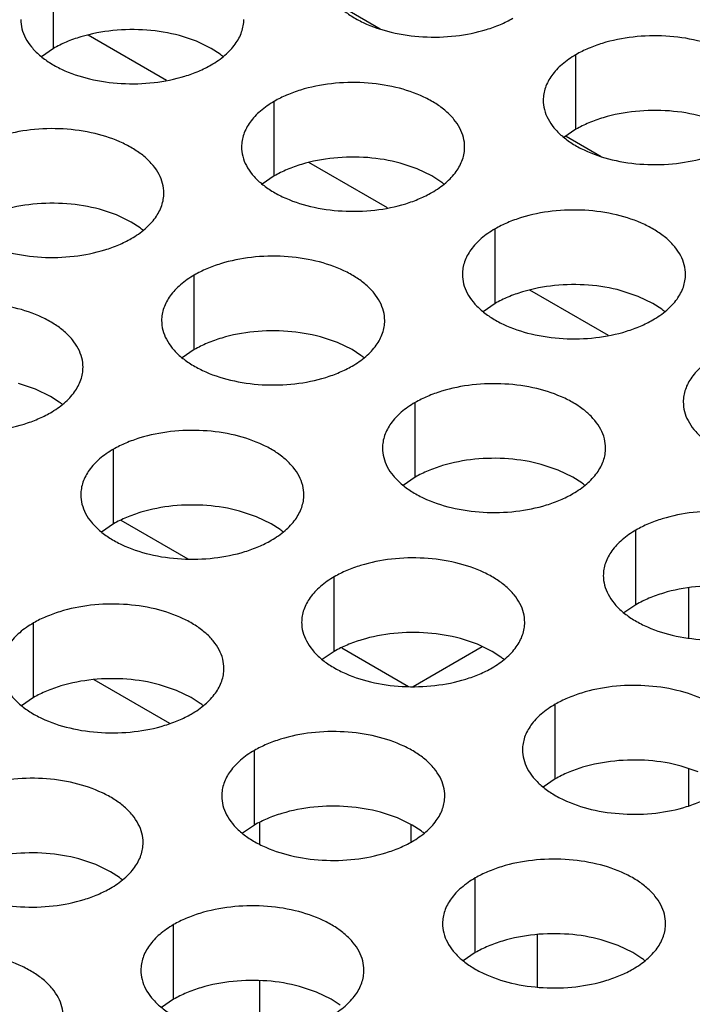
# Model space of a CAD drawing. Units: inches. Extents: x 0 to 34, y -355 to 22.
# Drawn here: x 22 to 23, y 20 to 20 of the extents above; entities that cross this region are included whole.
import ezdxf

# ---------------------------------------------------------------- set-up
doc = ezdxf.new("R2010")
doc.units = ezdxf.units.IN
doc.header["$LTSCALE"] = 1.87
doc.header["$MEASUREMENT"] = 0
doc.layers.get('0').update_dxf_attribs({"linetype": 'CONTINUOUS'})

msp = doc.modelspace()

# ---------------------------------------------------------------- linework, layer by layer
at = {"color": 7, "linetype": 'Continuous'}
for p, q in [((22.372427003, 19.9235965433), (22.372427003, 19.9431926013)), ((22.4490681863, 19.9340619258), (22.4582782539, 19.928744611)), ((22.4021756687, 19.915207636), (22.3815331334, 19.9271253398)), ((22.4099951971, 19.9254722792), (22.4055307701, 19.926963399)), ((22.4138584016, 19.9235962738), (22.4099951971, 19.9254722792)), ((22.372427003, 19.9235965433), (22.3692673833, 19.9214360897)), ((22.4161965756, 19.9220738583), (22.4138584016, 19.9235962738)), ((22.5096681122, 19.9023659269), (22.5096681122, 19.921961985)), ((22.4304320976, 19.8901080439), (22.4304320976, 19.9097041019)), ((22.5096681122, 19.9023659269), (22.5065084925, 19.9002054733)), ((22.5070732809, 19.9005734264), (22.5162833485, 19.8952561116)), ((22.4601807633, 19.8817191366), (22.439538228, 19.8936368404)), ((22.4680002918, 19.8919837798), (22.4635358648, 19.8934748996)), ((22.4718634962, 19.8901077744), (22.4680002918, 19.8919837798)), ((22.4304320976, 19.8901080439), (22.4272724779, 19.8879475903)), ((22.4742016702, 19.8885853589), (22.4718634962, 19.8901077744)), ((22.3889992427, 19.87986155339999), (22.3845348157, 19.8813526732)), ((22.3928624472, 19.877985548), (22.3889992427, 19.87986155339999)), ((22.3952006212, 19.8764631325), (22.3928624472, 19.877985548)), ((22.4884371923, 19.8566195445), (22.4884371923, 19.8762156026)), ((22.4094361433, 19.8444973181), (22.4094361433, 19.8640933761)), ((22.518185858, 19.8482306373), (22.4975433226, 19.860148341)), ((22.5260053864, 19.8584952804), (22.5215409594, 19.8599864002)), ((22.5298685909, 19.856619275), (22.5260053864, 19.8584952804)), ((22.4884371923, 19.8566195445), (22.4852775726, 19.8544590909)), ((22.5322067648, 19.8550968595), (22.5298685909, 19.856619275)), ((22.4470043374, 19.846373054), (22.4425399104, 19.8478641738)), ((22.4508675419, 19.8444970486), (22.4470043374, 19.846373054)), ((22.4094361433, 19.8444973181), (22.4062765236, 19.8423368645)), ((22.4532057158, 19.8429746331), (22.4508675419, 19.8444970486)), ((22.3677683228, 19.834115171), (22.3633038958, 19.8356062908)), ((22.3716315273, 19.8322391656), (22.3677683228, 19.834115171)), ((22.3739697013, 19.8307167501), (22.3716315273, 19.8322391656)), ((22.4674412379, 19.8110088187), (22.4674412379, 19.8306048767)), ((22.3882052234, 19.7987509357), (22.3882052234, 19.8183469937)), ((22.505009432, 19.8128845546), (22.500545005, 19.8143756744)), ((22.5088726365, 19.8110085492), (22.505009432, 19.8128845546)), ((22.4674412379, 19.8110088187), (22.4642816182, 19.8088483651)), ((22.5112108105, 19.8094861337), (22.5088726365, 19.8110085492)), ((22.4257734175, 19.8006266716), (22.4213089905, 19.8021177914)), ((22.3882052234, 19.7987509357), (22.3850456036, 19.7965904821)), ((22.390139554, 19.7996843065), (22.4077179679, 19.7895356341)), ((22.429636622, 19.7987506662), (22.4257734175, 19.8006266716)), ((22.4319747959, 19.7972282507), (22.429636622, 19.7987506662)), ((22.5254463325, 19.7775203193), (22.5254463325, 19.7971163774)), ((22.446210318, 19.7652624363), (22.446210318, 19.7848584943)), ((22.5392511546, 19.7819579477), (22.5392511546, 19.7687477539)), ((22.5254463325, 19.7775203193), (22.52228671280001, 19.7753598657)), ((22.367209269, 19.7531402099), (22.367209269, 19.7727362679)), ((22.4837785121, 19.7671381722), (22.4793140851, 19.768629292)), ((22.4876417166, 19.7652621668), (22.4837785121, 19.7671381722)), ((22.446210318, 19.7652624363), (22.4430506983, 19.7631019827)), ((22.4481446486, 19.7661958071), (22.4657230626, 19.7560471347)), ((22.4669384788, 19.7560467934), (22.4850674927, 19.766513522)), ((22.4899798906, 19.7637397513), (22.4876417166, 19.7652621668)), ((22.402987506, 19.7463396209), (22.3831416047, 19.7577973982)), ((22.4047774631, 19.7550159458), (22.4003130361, 19.7565070656)), ((22.4086406676, 19.7531399404), (22.4047774631, 19.7550159458)), ((22.367209269, 19.7531402099), (22.3640496493, 19.7509797563)), ((22.4109788415, 19.7516175249), (22.4086406676, 19.7531399404)), ((22.5042154126, 19.7317739369), (22.5042154126, 19.751369995)), ((22.4252143636, 19.7196517105), (22.4252143636, 19.7392477685)), ((22.5417836068, 19.7336496728), (22.5373191798, 19.7351407926)), ((22.5392511546, 19.7344871108), (22.5392511546, 19.7247256999)), ((22.5042154126, 19.7317739369), (22.5010557929, 19.7296134833)), ((22.4627825577, 19.7215274464), (22.4583181307, 19.7230185662)), ((22.4666457622, 19.719651441), (22.4627825577, 19.7215274464)), ((22.4252143636, 19.7196517105), (22.4220547439, 19.7174912569)), ((22.4265564805, 19.720299321), (22.4265564805, 19.7146738084)), ((22.4663310714, 19.7198078086), (22.4663310714, 19.7153274118)), ((22.4689839362, 19.7181290255), (22.4666457622, 19.719651441)), ((22.3835465432, 19.7092695634), (22.3790821162, 19.7107606832)), ((22.3874097477, 19.707393558), (22.3835465432, 19.7092695634)), ((22.3897479216, 19.7058711425), (22.3874097477, 19.707393558)), ((22.4832194583, 19.6861632111), (22.4832194583, 19.7057592691)), ((22.4039834437, 19.6739053281), (22.4039834437, 19.6935013861)), ((22.4994765637, 19.6908539157), (22.4994765637, 19.6771418713)), ((22.5207876524, 19.688038947), (22.5163232254, 19.6895300668)), ((22.5246508569, 19.6861629416), (22.5207876524, 19.688038947)), ((22.4832194583, 19.6861632111), (22.4800598385, 19.6840027575)), ((22.5269890308, 19.6846405261), (22.5246508569, 19.6861629416)), ((22.4265564805, 19.6787961475), (22.4265564805, 19.6646891671)), ((22.4415516378, 19.675781064), (22.4370872108, 19.6772721838)), ((22.4454148423, 19.6739050586), (22.4415516378, 19.675781064)), ((22.4039834437, 19.6739053281), (22.400823824, 19.6717448745)), ((22.4477530163, 19.6723826431), (22.4454148423, 19.6739050586))]:
    msp.add_line(p, q, dxfattribs=at)
for centre, start, end in [((22.4033485325, 19.9045951197), 50.9666495626, 53.68162323079999), ((22.4613536272, 19.8711066203), 50.9666495625, 53.68162323109999), ((22.3823525781, 19.8589843939), 50.9666495626, 53.68162323079999), ((22.5193587218, 19.8376181209), 50.9666495635, 53.6816232302), ((22.4403576728, 19.8254958945), 50.9666495633, 53.681623231), ((22.3611216582, 19.8132380115), 50.9666495633, 53.6816232302), ((22.49836276739999, 19.7920073951), 50.96664956409999, 53.68162322979999), ((22.4191267529, 19.7797495121), 50.9666495626, 53.681623231), ((22.4771318475, 19.7462610127), 50.96664956419999, 53.68162322899999), ((22.3981307985, 19.7341387863), 50.9666495625, 53.68162323119999), ((22.4561358931, 19.7006502869), 50.9666495626, 53.681623231), ((22.3768998786, 19.6883924039), 50.96664956319999, 53.68162323069999), ((22.5141409878, 19.6671617875), 50.9666495627, 53.6816232301)]:
    msp.add_arc(centre, 0.0216928217, start, end, dxfattribs=at)
at = {"color": 3, "linetype": 'Continuous'}
for points, knots in [([(22.443083105, 19.9434978245), (22.4430829958, 19.9426637708), (22.4433044544, 19.9409541153), (22.4442819543, 19.9384837613), (22.44587406469999, 19.9361440928), (22.4480279186, 19.9339759445), (22.4507004449, 19.9320237298), (22.4550041571, 19.9296814602), (22.4613125338, 19.9275745602), (22.469544331, 19.926418226), (22.4780084666, 19.9266498196), (22.484831685, 19.9280145815), (22.4897879028, 19.9298132726), (22.4920444013, 19.9309234362), (22.493095228, 19.9315301276)], [0, 0, 0, 0, 0.0428374001, 0.0874372909, 0.1352559086, 0.1871865649, 0.2436595076, 0.3046400314, 0.4382554805, 0.5825419549, 0.7296026851000001, 0.8712064817999999, 0.9376797887999998, 1, 1, 1, 1]), ([(22.3638470904, 19.9312399415), (22.3638469812, 19.9304058878), (22.3640684399, 19.9286962323), (22.3650459398, 19.9262258783), (22.3666380502, 19.9238862098), (22.368791904, 19.9217180615), (22.3714644303, 19.9197658468), (22.3757681425, 19.9174235772), (22.3820765193, 19.9153166772), (22.3903083165, 19.914160343), (22.398772452, 19.9143919366), (22.4055956705, 19.9157566985), (22.4105518882, 19.9175553896), (22.4128083867, 19.9186655532), (22.4138592135, 19.9192722446)], [0, 0, 0, 0, 0.0428374001, 0.0874372909, 0.1352559086, 0.1871865649, 0.2436595076, 0.3046400314, 0.4382554805, 0.5825419549, 0.7296026851000001, 0.8712064817999999, 0.9376797887999998, 1, 1, 1, 1]), ([(22.4138592135, 19.9192722446), (22.415142592, 19.9200131992), (22.4174718695, 19.9216214992), (22.4202623356, 19.9245427148), (22.4217580702, 19.9273021508), (22.4223427797, 19.9295495998), (22.4224390535, 19.9306707533), (22.422439126, 19.9312249045)], [0, 0, 0, 0, 0.289150272, 0.5486713595000001, 0.7817077279000002, 0.8918744459999999, 1, 1, 1, 1]), ([(22.5596802352, 19.9099942881), (22.5596803444, 19.9108283418), (22.5594588858, 19.9125379973), (22.5584813859, 19.9150083513), (22.5568892755, 19.9173480198), (22.5547354216, 19.9195161681), (22.5520628953, 19.9214683827), (22.5477591831, 19.9238106524), (22.5414508064, 19.9259175524), (22.5332190092, 19.9270738866), (22.5247548736, 19.926842293), (22.5179316552, 19.9254775311), (22.5129754374, 19.92367884), (22.5107189389, 19.9225686764), (22.5096681122, 19.921961985)], [0, 0, 0, 0, 0.0428374001, 0.0874372909, 0.1352559086, 0.1871865649, 0.2436595076, 0.3046400314, 0.4382554805, 0.5825419549, 0.7296026851000001, 0.8712064817999999, 0.9376797887999998, 1, 1, 1, 1]), ([(22.5096681122, 19.921961985), (22.5083847336, 19.92122103039999), (22.5060554562, 19.9196127304), (22.50326499, 19.9166915148), (22.5017692554, 19.9139320788), (22.501184546, 19.9116846298), (22.5010882722, 19.9105634763), (22.5010881996, 19.9100093251)], [0, 0, 0, 0, 0.289150272, 0.5486713595000001, 0.7817077279000002, 0.8918744459999999, 1, 1, 1, 1]), ([(22.4804442207, 19.8977364051), (22.4804443299, 19.8985704588), (22.4802228712, 19.9002801143), (22.4792453714, 19.9027504683), (22.477653261, 19.9050901368), (22.4754994071, 19.9072582851), (22.4728268808, 19.9092104997), (22.4685231686, 19.9115527694), (22.4622147918, 19.9136596694), (22.4539829946, 19.9148160036), (22.4455188591, 19.91458441), (22.4386956406, 19.9132196481), (22.4337394229, 19.9114209569), (22.4314829244, 19.9103107934), (22.4304320976, 19.9097041019)], [0, 0, 0, 0, 0.0428374001, 0.0874372909, 0.1352559086, 0.1871865649, 0.2436595076, 0.3046400314, 0.4382554805, 0.5825419549, 0.7296026851000001, 0.8712064817999999, 0.9376797887999998, 1, 1, 1, 1]), ([(22.4304320976, 19.9097041019), (22.4291487191, 19.9089631474), (22.4268194416, 19.9073548474), (22.4240289755, 19.9044336317), (22.4225332409, 19.9016741958), (22.4219485314, 19.8994267468), (22.4218522576, 19.8983055933), (22.4218521851, 19.8977514421)], [0, 0, 0, 0, 0.289150272, 0.5486713595000001, 0.7817077279000002, 0.8918744459999999, 1, 1, 1, 1]), ([(22.5010881996, 19.9100093251), (22.5010880904, 19.9091752714), (22.5013095491, 19.9074656159), (22.5022870489, 19.9049952619), (22.5038791593, 19.9026555934), (22.5060330132, 19.9004874451), (22.5087055395, 19.8985352304), (22.5130092517, 19.8961929608), (22.5193176285, 19.8940860608), (22.5275494257, 19.8929297266), (22.5360135612, 19.8931613202), (22.5428367797, 19.8945260821), (22.5477929974, 19.8963247732), (22.5500494959, 19.8974349368), (22.55110032260001, 19.8980416282)], [0, 0, 0, 0, 0.0428374001, 0.0874372909, 0.1352559086, 0.1871865649, 0.2436595076, 0.3046400314, 0.4382554805, 0.5825419549, 0.7296026851000001, 0.8712064817999999, 0.9376797887999998, 1, 1, 1, 1]), ([(22.4014431717, 19.8856141787), (22.4014432809, 19.8864482324), (22.4012218222, 19.8881578879), (22.4002443223, 19.8906282419), (22.3986522119, 19.8929679104), (22.3964983581, 19.8951360586), (22.3938258318, 19.8970882733), (22.3895221196, 19.899430543), (22.3832137428, 19.901537443), (22.3749819456, 19.9026937772), (22.36651781, 19.9024621836), (22.3596945916, 19.9010974217), (22.3547383739, 19.8992987305), (22.3524818754, 19.898188567), (22.3514310486, 19.8975818755)], [0, 0, 0, 0, 0.0428374001, 0.0874372909, 0.1352559086, 0.1871865649, 0.2436595076, 0.3046400314, 0.4382554805, 0.5825419549, 0.7296026851000001, 0.8712064817999999, 0.9376797887999998, 1, 1, 1, 1]), ([(22.4218521851, 19.8977514421), (22.4218520759, 19.8969173884), (22.4220735345, 19.8952077329), (22.4230510344, 19.8927373789), (22.4246431448, 19.8903977104), (22.4267969986, 19.8882295621), (22.429469525, 19.8862773474), (22.4337732372, 19.8839350778), (22.4400816139, 19.8818281778), (22.4483134111, 19.8806718436), (22.4567775467, 19.8809034372), (22.4636007651, 19.8822681991), (22.4685569829, 19.8840668902), (22.4708134814, 19.8851770538), (22.4718643081, 19.8857837452)], [0, 0, 0, 0, 0.0428374001, 0.0874372909, 0.1352559086, 0.1871865649, 0.2436595076, 0.3046400314, 0.4382554805, 0.5825419549, 0.7296026851000001, 0.8712064817999999, 0.9376797887999998, 1, 1, 1, 1]), ([(22.4718643081, 19.8857837452), (22.4731476867, 19.8865246998), (22.4754769641, 19.8881329998), (22.4782674303, 19.8910542154), (22.47976316489999, 19.8938136514), (22.4803478743, 19.8960611004), (22.4804441481, 19.8971822539), (22.4804442207, 19.8977364051)], [0, 0, 0, 0, 0.289150272, 0.5486713595000001, 0.7817077279000002, 0.8918744459999999, 1, 1, 1, 1]), ([(22.3428511361, 19.8856292157), (22.3428510268, 19.884795162), (22.3430724855, 19.8830855065), (22.3440499854, 19.8806151525), (22.3456420958, 19.878275484), (22.3477959496, 19.8761073357), (22.3504684759, 19.874155121), (22.3547721881, 19.8718128514), (22.36108056489999, 19.8697059514), (22.3693123621, 19.8685496172), (22.3777764977, 19.8687812108), (22.3845997161, 19.8701459727), (22.3895559338, 19.8719446638), (22.3918124324, 19.8730548274), (22.3928632591, 19.8736615188)], [0, 0, 0, 0, 0.0428374001, 0.0874372909, 0.1352559086, 0.1871865649, 0.2436595076, 0.3046400314, 0.4382554805, 0.5825419549, 0.7296026851000001, 0.8712064817999999, 0.9376797887999998, 1, 1, 1, 1]), ([(22.3928632591, 19.8736615188), (22.3941466376, 19.8744024734), (22.3964759151, 19.8760107734), (22.3992663812, 19.878931989), (22.4007621158, 19.881691425), (22.4013468253, 19.883938874), (22.4014430991, 19.8850600275), (22.4014431717, 19.8856141787)], [0, 0, 0, 0, 0.289150272, 0.5486713595000001, 0.7817077279000002, 0.8918744459999999, 1, 1, 1, 1]), ([(22.5384493153, 19.8642479057), (22.5384494245, 19.8650819594), (22.5382279659, 19.8667916149), (22.537250466, 19.8692619689), (22.5356583556, 19.8716016374), (22.5335045017, 19.8737697857), (22.5308319754, 19.8757220003), (22.5265282632, 19.87806427), (22.5202198865, 19.88017117), (22.5119880893, 19.8813275042), (22.5035239537, 19.8810959106), (22.4967007353, 19.8797311487), (22.4917445175, 19.8779324576), (22.489488019, 19.876822294), (22.4884371923, 19.8762156026)], [0, 0, 0, 0, 0.0428374001, 0.0874372909, 0.1352559086, 0.1871865649, 0.2436595076, 0.3046400314, 0.4382554805, 0.5825419549, 0.7296026851000001, 0.8712064817999999, 0.9376797887999998, 1, 1, 1, 1]), ([(22.4884371923, 19.8762156026), (22.4871538137, 19.875474648), (22.4848245363, 19.873866348), (22.4820340701, 19.8709451324), (22.4805383355, 19.8681856964), (22.4799536261, 19.8659382474), (22.4798573523, 19.8648170939), (22.4798572797, 19.8642629427)], [0, 0, 0, 0, 0.289150272, 0.5486713595000001, 0.7817077279000002, 0.8918744459999999, 1, 1, 1, 1]), ([(22.4594482663, 19.8521256793), (22.4594483755, 19.852959733), (22.4592269168, 19.8546693885), (22.458249417, 19.8571397425), (22.4566573066, 19.859479411), (22.4545034527, 19.8616475592), (22.4518309264, 19.8635997739), (22.4475272142, 19.8659420436), (22.4412188375, 19.8680489436), (22.4329870402, 19.8692052778), (22.4245229047, 19.8689736842), (22.4176996862, 19.8676089223), (22.4127434685, 19.8658102311), (22.41048697, 19.8647000676), (22.4094361433, 19.8640933761)], [0, 0, 0, 0, 0.0428374001, 0.0874372909, 0.1352559086, 0.1871865649, 0.2436595076, 0.3046400314, 0.4382554805, 0.5825419549, 0.7296026851000001, 0.8712064817999999, 0.9376797887999998, 1, 1, 1, 1]), ([(22.4094361433, 19.8640933761), (22.4081527647, 19.8633524216), (22.4058234873, 19.8617441216), (22.4030330211, 19.8588229059), (22.4015372865, 19.85606347), (22.400952577, 19.853816021), (22.4008563032, 19.8526948675), (22.4008562307, 19.8521407163)], [0, 0, 0, 0, 0.289150272, 0.5486713595000001, 0.7817077279000002, 0.8918744459999999, 1, 1, 1, 1]), ([(22.4798572797, 19.8642629427), (22.4798571705, 19.863428889), (22.4800786292, 19.8617192335), (22.481056129, 19.8592488795), (22.4826482394, 19.85690921099999), (22.4848020933, 19.8547410627), (22.4874746196, 19.852788848), (22.4917783318, 19.8504465784), (22.4980867085, 19.8483396784), (22.5063185058, 19.8471833442), (22.5147826413, 19.8474149378), (22.5216058598, 19.8487796997), (22.5265620775, 19.8505783908), (22.528818576, 19.8516885544), (22.5298694027, 19.8522952458)], [0, 0, 0, 0, 0.0428374001, 0.0874372909, 0.1352559086, 0.1871865649, 0.2436595076, 0.3046400314, 0.4382554805, 0.5825419549, 0.7296026851000001, 0.8712064817999999, 0.9376797887999998, 1, 1, 1, 1]), ([(22.5298694027, 19.8522952458), (22.5311527813, 19.8530362004), (22.5334820587, 19.8546445004), (22.5362725249, 19.857565716), (22.5377682595, 19.860325152), (22.538352969, 19.862572601), (22.5384492428, 19.8636937545), (22.5384493153, 19.8642479057)], [0, 0, 0, 0, 0.289150272, 0.5486713595000001, 0.7817077279000002, 0.8918744459999999, 1, 1, 1, 1]), ([(22.3802122518, 19.8398677963), (22.380212361, 19.84070185), (22.3799909023, 19.8424115055), (22.3790134024, 19.8448818595), (22.377421292, 19.847221528), (22.3752674382, 19.84938967619999), (22.3725949119, 19.8513418909), (22.3682911997, 19.8536841606), (22.3619828229, 19.8557910606), (22.3537510257, 19.8569473948), (22.3452868901, 19.8567158012), (22.3384636717, 19.8553510393), (22.333507454, 19.8535523481), (22.33125095550001, 19.8524421846), (22.3302001287, 19.8518354931)], [0, 0, 0, 0, 0.0428374001, 0.0874372909, 0.1352559086, 0.1871865649, 0.2436595076, 0.3046400314, 0.4382554805, 0.5825419549, 0.7296026851000001, 0.8712064817999999, 0.9376797887999998, 1, 1, 1, 1]), ([(22.4008562307, 19.8521407163), (22.4008561215, 19.8513066626), (22.4010775801, 19.8495970071), (22.40205508, 19.8471266531), (22.4036471904, 19.8447869846), (22.4058010443, 19.8426188363), (22.4084735706, 19.8406666216), (22.4127772828, 19.838324352), (22.4190856595, 19.836217452), (22.4273174567, 19.8350611178), (22.4357815923, 19.8352927114), (22.4426048108, 19.8366574733), (22.4475610285, 19.8384561644), (22.449817527, 19.839566328), (22.4508683537, 19.8401730194)], [0, 0, 0, 0, 0.0428374001, 0.0874372909, 0.1352559086, 0.1871865649, 0.2436595076, 0.3046400314, 0.4382554805, 0.5825419549, 0.7296026851000001, 0.8712064817999999, 0.9376797887999998, 1, 1, 1, 1]), ([(22.4508683537, 19.8401730194), (22.4521517323, 19.840913974), (22.4544810097, 19.842522274), (22.4572714759, 19.8454434896), (22.45876721050001, 19.8482029256), (22.4593519199, 19.8504503746), (22.4594481937, 19.8515715281), (22.4594482663, 19.8521256793)], [0, 0, 0, 0, 0.289150272, 0.5486713595000001, 0.7817077279000002, 0.8918744459999999, 1, 1, 1, 1]), ([(22.5464422869, 19.8427271032), (22.5451589084, 19.8419861486), (22.5428296309, 19.8403778486), (22.5400391648, 19.837456633), (22.5385434302, 19.834697197), (22.5379587207, 19.832449748), (22.5378624469, 19.8313285945), (22.5378623744, 19.8307744433)], [0, 0, 0, 0, 0.289150272, 0.5486713595000001, 0.7817077279000002, 0.8918744459999999, 1, 1, 1, 1]), ([(22.3216202161, 19.8398828333), (22.3216201069, 19.8390487796), (22.3218415656, 19.8373391241), (22.3228190655, 19.83486877009999), (22.3244111759, 19.8325291016), (22.3265650297, 19.8303609533), (22.329237556, 19.8284087386), (22.3335412682, 19.826066469), (22.339849645, 19.823959569), (22.3480814422, 19.8228032348), (22.3565455778, 19.8230348284), (22.3633687962, 19.8243995903), (22.3683250139, 19.8261982814), (22.3705815125, 19.8273084449), (22.3716323392, 19.8279151364)], [0, 0, 0, 0, 0.0428374001, 0.0874372909, 0.1352559086, 0.1871865649, 0.2436595076, 0.3046400314, 0.4382554805, 0.5825419549, 0.7296026851000001, 0.8712064817999999, 0.9376797887999998, 1, 1, 1, 1]), ([(22.3716323392, 19.8279151364), (22.3729157177, 19.828656091), (22.3752449952, 19.830264391), (22.3780354613, 19.8331856066), (22.3795311959, 19.8359450426), (22.3801159054, 19.8381924916), (22.3802121792, 19.8393136451), (22.3802122518, 19.8398677963)], [0, 0, 0, 0, 0.289150272, 0.5486713595000001, 0.7817077279000002, 0.8918744459999999, 1, 1, 1, 1]), ([(22.5174533609, 19.8186371799), (22.5174534701, 19.8194712336), (22.5172320115, 19.8211808891), (22.5162545116, 19.8236512431), (22.5146624012, 19.8259909116), (22.5125085474, 19.8281590599), (22.509836021, 19.8301112745), (22.5055323089, 19.8324535442), (22.4992239321, 19.8345604442), (22.4909921349, 19.8357167784), (22.4825279993, 19.8354851848), (22.4757047809, 19.8341204229), (22.4707485631, 19.8323217318), (22.4684920646, 19.8312115682), (22.4674412379, 19.8306048767)], [0, 0, 0, 0, 0.0428374001, 0.0874372909, 0.1352559086, 0.1871865649, 0.2436595076, 0.3046400314, 0.4382554805, 0.5825419549, 0.7296026851000001, 0.8712064817999999, 0.9376797887999998, 1, 1, 1, 1]), ([(22.4674412379, 19.8306048767), (22.4661578594, 19.8298639222), (22.4638285819, 19.8282556222), (22.4610381157, 19.8253344066), (22.4595423811, 19.8225749706), (22.4589576717, 19.8203275216), (22.4588613979, 19.8192063681), (22.4588613253, 19.8186522169)], [0, 0, 0, 0, 0.289150272, 0.5486713595000001, 0.7817077279000002, 0.8918744459999999, 1, 1, 1, 1]), ([(22.5378623744, 19.8307744433), (22.5378622652, 19.8299403896), (22.5380837238, 19.8282307341), (22.5390612237, 19.8257603801), (22.5406533341, 19.8234207116), (22.5428071879, 19.8212525633), (22.5454797142, 19.8193003487), (22.5497834264, 19.816958079), (22.5560918032, 19.814851179), (22.5643236004, 19.8136948448), (22.572787736, 19.8139264384), (22.5796109544, 19.8152912003), (22.5845671721, 19.8170898914), (22.5868236707, 19.818200055), (22.5878744974, 19.8188067464)], [0, 0, 0, 0, 0.0428374001, 0.0874372909, 0.1352559086, 0.1871865649, 0.2436595076, 0.3046400314, 0.4382554805, 0.5825419549, 0.7296026851000001, 0.8712064817999999, 0.9376797887999998, 1, 1, 1, 1]), ([(22.4382173464, 19.8063792969), (22.4382174556, 19.8072133506), (22.4379959969, 19.8089230061), (22.4370184971, 19.8113933601), (22.4354263867, 19.81373302859999), (22.4332725328, 19.8159011768), (22.4306000065, 19.8178533915), (22.4262962943, 19.8201956612), (22.4199879176, 19.8223025612), (22.4117561203, 19.8234588954), (22.4032919848, 19.8232273018), (22.3964687663, 19.8218625399), (22.3915125486, 19.8200638487), (22.3892560501, 19.8189536852), (22.3882052234, 19.8183469937)], [0, 0, 0, 0, 0.0428374001, 0.0874372909, 0.1352559086, 0.1871865649, 0.2436595076, 0.3046400314, 0.4382554805, 0.5825419549, 0.7296026851000001, 0.8712064817999999, 0.9376797887999998, 1, 1, 1, 1]), ([(22.3882052234, 19.8183469937), (22.3869218448, 19.8176060392), (22.3845925674, 19.8159977392), (22.3818021012, 19.8130765235), (22.3803063666, 19.8103170876), (22.3797216571, 19.8080696386), (22.3796253833, 19.8069484851), (22.3796253108, 19.8063943339)], [0, 0, 0, 0, 0.289150272, 0.5486713595000001, 0.7817077279000002, 0.8918744459999999, 1, 1, 1, 1]), ([(22.4588613253, 19.8186522169), (22.4588612161, 19.8178181632), (22.4590826748, 19.8161085077), (22.4600601747, 19.8136381537), (22.4616522851, 19.8112984852), (22.4638061389, 19.8091303369), (22.4664786652, 19.8071781222), (22.4707823774, 19.8048358526), (22.4770907542, 19.8027289526), (22.4853225514, 19.8015726184), (22.4937866869, 19.801804212), (22.5006099054, 19.8031689739), (22.5055661231, 19.804967665), (22.5078226216, 19.8060778286), (22.5088734484, 19.80668452)], [0, 0, 0, 0, 0.0428374001, 0.0874372909, 0.1352559086, 0.1871865649, 0.2436595076, 0.3046400314, 0.4382554805, 0.5825419549, 0.7296026851000001, 0.8712064817999999, 0.9376797887999998, 1, 1, 1, 1]), ([(22.5088734484, 19.80668452), (22.5101568269, 19.8074254746), (22.5124861044, 19.8090337746), (22.5152765705, 19.8119549902), (22.5167723051, 19.8147144262), (22.5173570146, 19.8169618752), (22.5174532884, 19.8180830287), (22.5174533609, 19.8186371799)], [0, 0, 0, 0, 0.289150272, 0.5486713595000001, 0.7817077279000002, 0.8918744459999999, 1, 1, 1, 1]), ([(22.3796253108, 19.8063943339), (22.3796252016, 19.8055602802), (22.3798466602, 19.8038506247), (22.3808241601, 19.8013802707), (22.3824162705, 19.7990406022), (22.3845701244, 19.7968724539), (22.3872426507, 19.7949202392), (22.3915463629, 19.7925779696), (22.3978547396, 19.7904710696), (22.4060865368, 19.7893147354), (22.4145506724, 19.789546329), (22.4213738909, 19.7909110909), (22.4263301086, 19.792709782), (22.4285866071, 19.7938199456), (22.4296374338, 19.794426637)], [0, 0, 0, 0, 0.0428374001, 0.0874372909, 0.1352559086, 0.1871865649, 0.2436595076, 0.3046400314, 0.4382554805, 0.5825419549, 0.7296026851000001, 0.8712064817999999, 0.9376797887999998, 1, 1, 1, 1]), ([(22.4296374338, 19.794426637), (22.4309208124, 19.7951675916), (22.4332500898, 19.7967758916), (22.436040556, 19.7996971072), (22.4375362906, 19.8024565432), (22.438121, 19.8047039922), (22.4382172738, 19.8058251457), (22.4382173464, 19.8063792969)], [0, 0, 0, 0, 0.289150272, 0.5486713595000001, 0.7817077279000002, 0.8918744459999999, 1, 1, 1, 1]), ([(22.5754584556, 19.7851486805), (22.5754585648, 19.7859827342), (22.5752371061, 19.7876923897), (22.5742596063, 19.7901627437), (22.5726674959, 19.7925024122), (22.570513642, 19.7946705605), (22.5678411157, 19.7966227751), (22.5635374035, 19.7989650448), (22.5572290267, 19.8010719448), (22.5489972295, 19.802228279), (22.540533094, 19.8019966854), (22.5337098755, 19.8006319235), (22.5287536578, 19.7988332324), (22.5264971593, 19.7977230688), (22.5254463325, 19.7971163774)], [0, 0, 0, 0, 0.0428374001, 0.0874372909, 0.1352559086, 0.1871865649, 0.2436595076, 0.3046400314, 0.4382554805, 0.5825419549, 0.7296026851000001, 0.8712064817999999, 0.9376797887999998, 1, 1, 1, 1]), ([(22.5254463325, 19.7971163774), (22.524162954, 19.7963754228), (22.5218336765, 19.7947671228), (22.5190432104, 19.7918459072), (22.5175474758, 19.7890864712), (22.5169627663, 19.7868390222), (22.5168664925, 19.7857178687), (22.51686642, 19.7851637175)], [0, 0, 0, 0, 0.289150272, 0.5486713595000001, 0.7817077279000002, 0.8918744459999999, 1, 1, 1, 1]), ([(22.496222441, 19.7728907975), (22.4962225502, 19.7737248512), (22.4960010916, 19.7754345067), (22.4950235917, 19.7779048607), (22.4934314813, 19.7802445292), (22.4912776275, 19.7824126775), (22.4886051011, 19.7843648921), (22.4843013889, 19.7867071618), (22.4779930122, 19.7888140618), (22.469761215, 19.789970396), (22.4612970794, 19.7897388024), (22.454473861, 19.7883740405), (22.4495176432, 19.7865753493), (22.4472611447, 19.7854651858), (22.446210318, 19.7848584943)], [0, 0, 0, 0, 0.0428374001, 0.0874372909, 0.1352559086, 0.1871865649, 0.2436595076, 0.3046400314, 0.4382554805, 0.5825419549, 0.7296026851000001, 0.8712064817999999, 0.9376797887999998, 1, 1, 1, 1]), ([(22.446210318, 19.7848584943), (22.4449269395, 19.7841175398), (22.442597662, 19.7825092398), (22.4398071958, 19.7795880241), (22.4383114612, 19.7768285882), (22.4377267518, 19.7745811392), (22.437630478, 19.7734599857), (22.4376304054, 19.7729058345)], [0, 0, 0, 0, 0.289150272, 0.5486713595000001, 0.7817077279000002, 0.8918744459999999, 1, 1, 1, 1]), ([(22.51686642, 19.7851637175), (22.5168663108, 19.7843296638), (22.5170877694, 19.7826200083), (22.5180652693, 19.7801496543), (22.51965737969999, 19.7778099858), (22.5218112335, 19.7756418375), (22.5244837599, 19.7736896228), (22.5287874721, 19.7713473532), (22.5350958488, 19.7692404532), (22.543327646, 19.768084119), (22.5517917816, 19.7683157126), (22.558615, 19.7696804745), (22.5635712178, 19.7714791656), (22.5658277163, 19.7725893292), (22.566878543, 19.7731960206)], [0, 0, 0, 0, 0.0428374001, 0.0874372909, 0.1352559086, 0.1871865649, 0.2436595076, 0.3046400314, 0.4382554805, 0.5825419549, 0.7296026851000001, 0.8712064817999999, 0.9376797887999998, 1, 1, 1, 1]), ([(22.417221392, 19.76076857109999), (22.4172215012, 19.7616026248), (22.4170000426, 19.7633122803), (22.4160225427, 19.7657826343), (22.4144304323, 19.7681223028), (22.4122765784, 19.770290451), (22.4096040521, 19.7722426657), (22.4053003399, 19.7745849354), (22.3989919632, 19.7766918354), (22.390760166, 19.7778481696), (22.3822960304, 19.777616576), (22.3754728119, 19.7762518141), (22.3705165942, 19.7744531229), (22.3682600957, 19.7733429594), (22.367209269, 19.7727362679)], [0, 0, 0, 0, 0.0428374001, 0.0874372909, 0.1352559086, 0.1871865649, 0.2436595076, 0.3046400314, 0.4382554805, 0.5825419549, 0.7296026851000001, 0.8712064817999999, 0.9376797887999998, 1, 1, 1, 1]), ([(22.367209269, 19.7727362679), (22.3659258904, 19.7719953134), (22.363596613, 19.7703870134), (22.3608061468, 19.7674657977), (22.3593104122, 19.7647063618), (22.3587257028, 19.7624589128), (22.358629429, 19.7613377592), (22.3586293564, 19.7607836081)], [0, 0, 0, 0, 0.289150272, 0.5486713595000001, 0.7817077279000002, 0.8918744459999999, 1, 1, 1, 1]), ([(22.4376304054, 19.7729058345), (22.4376302962, 19.7720717808), (22.4378517549, 19.7703621253), (22.4388292547, 19.7678917713), (22.4404213651, 19.7655521028), (22.442575219, 19.7633839545), (22.4452477453, 19.7614317398), (22.4495514575, 19.7590894702), (22.4558598343, 19.7569825702), (22.4640916315, 19.755826236), (22.472555767, 19.7560578296), (22.4793789855, 19.7574225915), (22.4843352032, 19.7592212826), (22.4865917017, 19.7603314462), (22.4876425285, 19.7609381376)], [0, 0, 0, 0, 0.0428374001, 0.0874372909, 0.1352559086, 0.1871865649, 0.2436595076, 0.3046400314, 0.4382554805, 0.5825419549, 0.7296026851000001, 0.8712064817999999, 0.9376797887999998, 1, 1, 1, 1]), ([(22.4876425285, 19.7609381376), (22.488925907, 19.7616790922), (22.4912551845, 19.7632873922), (22.4940456506, 19.7662086078), (22.4955413852, 19.7689680438), (22.4961260947, 19.7712154928), (22.4962223685, 19.7723366463), (22.496222441, 19.7728907975)], [0, 0, 0, 0, 0.289150272, 0.5486713595000001, 0.7817077279000002, 0.8918744459999999, 1, 1, 1, 1]), ([(22.3586293564, 19.7607836081), (22.3586292472, 19.7599495544), (22.3588507059, 19.7582398989), (22.3598282057, 19.7557695449), (22.3614203161, 19.7534298764), (22.36357417, 19.7512617281), (22.3662466963, 19.7493095134), (22.3705504085, 19.7469672438), (22.3768587852, 19.7448603438), (22.3850905825, 19.7437040096), (22.393554718, 19.7439356032), (22.4003779365, 19.7453003651), (22.4053341542, 19.7470990562), (22.4075906527, 19.7482092198), (22.4086414794, 19.7488159112)], [0, 0, 0, 0, 0.0428374001, 0.0874372909, 0.1352559086, 0.1871865649, 0.2436595076, 0.3046400314, 0.4382554805, 0.5825419549, 0.7296026851000001, 0.8712064817999999, 0.9376797887999998, 1, 1, 1, 1]), ([(22.4086414794, 19.7488159112), (22.409924858, 19.7495568658), (22.4122541354, 19.7511651658), (22.4150446016, 19.7540863814), (22.4165403362, 19.7568458174), (22.4171250457, 19.7590932664), (22.4172213195, 19.7602144199), (22.417221392, 19.76076857109999)], [0, 0, 0, 0, 0.289150272, 0.5486713595000001, 0.7817077279000002, 0.8918744459999999, 1, 1, 1, 1]), ([(22.5542275357, 19.7394022981), (22.5542276449, 19.7402363518), (22.5540061862, 19.7419460073), (22.5530286864, 19.7444163613), (22.551436576, 19.7467560298), (22.5492827221, 19.7489241781), (22.5466101958, 19.7508763927), (22.5423064836, 19.7532186624), (22.5359981068, 19.7553255624), (22.5277663096, 19.7564818966), (22.5193021741, 19.75625030299999), (22.5124789556, 19.7548855411), (22.5075227379, 19.75308685), (22.5052662394, 19.7519766864), (22.5042154126, 19.751369995)], [0, 0, 0, 0, 0.0428374001, 0.0874372909, 0.1352559086, 0.1871865649, 0.2436595076, 0.3046400314, 0.4382554805, 0.5825419549, 0.7296026851000001, 0.8712064817999999, 0.9376797887999998, 1, 1, 1, 1]), ([(22.5042154126, 19.751369995), (22.5029320341, 19.7506290404), (22.5006027566, 19.7490207404), (22.4978122905, 19.7460995248), (22.4963165559, 19.7433400888), (22.4957318464, 19.7410926398), (22.4956355726, 19.7399714863), (22.4956355001, 19.7394173351)], [0, 0, 0, 0, 0.289150272, 0.5486713595000001, 0.7817077279000002, 0.8918744459999999, 1, 1, 1, 1]), ([(22.4752264867, 19.7272800717), (22.4752265959, 19.7281141254), (22.4750051372, 19.7298237809), (22.4740276373, 19.7322941349), (22.4724355269, 19.7346338034), (22.4702816731, 19.7368019516), (22.4676091468, 19.7387541663), (22.4633054346, 19.741096436), (22.4569970578, 19.743203336), (22.4487652606, 19.7443596702), (22.440301125, 19.7441280766), (22.4334779066, 19.7427633147), (22.4285216889, 19.7409646235), (22.4262651904, 19.73985446), (22.4252143636, 19.7392477685)], [0, 0, 0, 0, 0.0428374001, 0.0874372909, 0.1352559086, 0.1871865649, 0.2436595076, 0.3046400314, 0.4382554805, 0.5825419549, 0.7296026851000001, 0.8712064817999999, 0.9376797887999998, 1, 1, 1, 1]), ([(22.4252143636, 19.7392477685), (22.4239309851, 19.738506814), (22.4216017076, 19.736898514), (22.4188112415, 19.7339772983), (22.4173155069, 19.7312178624), (22.41673079739999, 19.7289704134), (22.4166345236, 19.7278492599), (22.416634451, 19.72729510869999)], [0, 0, 0, 0, 0.289150272, 0.5486713595000001, 0.7817077279000002, 0.8918744459999999, 1, 1, 1, 1]), ([(22.4956355001, 19.7394173351), (22.4956353909, 19.7385832814), (22.4958568495, 19.7368736259), (22.4968343494, 19.7344032719), (22.4984264598, 19.7320636034), (22.5005803136, 19.7298954551), (22.50325284, 19.7279432404), (22.5075565522, 19.7256009708), (22.5138649289, 19.7234940708), (22.5220967261, 19.7223377366), (22.5305608617, 19.7225693302), (22.5373840801, 19.7239340921), (22.5423402979, 19.7257327832), (22.5445967964, 19.7268429468), (22.5456476231, 19.7274496382)], [0, 0, 0, 0, 0.0428374001, 0.0874372909, 0.1352559086, 0.1871865649, 0.2436595076, 0.3046400314, 0.4382554805, 0.5825419549, 0.7296026851000001, 0.8712064817999999, 0.9376797887999998, 1, 1, 1, 1]), ([(22.3959904721, 19.7150221887), (22.3959905813, 19.7158562424), (22.3957691227, 19.7175658979), (22.3947916228, 19.7200362519), (22.3931995124, 19.7223759204), (22.3910456585, 19.7245440686), (22.3883731322, 19.7264962833), (22.38406942, 19.728838553), (22.3777610433, 19.730945453), (22.3695292461, 19.7321017872), (22.3610651105, 19.7318701936), (22.354241892, 19.7305054317), (22.3492856743, 19.7287067405), (22.3470291758, 19.727596577), (22.3459783491, 19.7269898855)], [0, 0, 0, 0, 0.0428374001, 0.0874372909, 0.1352559086, 0.1871865649, 0.2436595076, 0.3046400314, 0.4382554805, 0.5825419549, 0.7296026851000001, 0.8712064817999999, 0.9376797887999998, 1, 1, 1, 1]), ([(22.416634451, 19.72729510869999), (22.4166343418, 19.726461055), (22.4168558005, 19.7247513995), (22.4178333004, 19.7222810455), (22.4194254108, 19.719941377), (22.4215792646, 19.7177732287), (22.4242517909, 19.715821014), (22.4285555031, 19.7134787444), (22.43486387989999, 19.7113718444), (22.4430956771, 19.7102155102), (22.4515598127, 19.7104471038), (22.4583830311, 19.7118118657), (22.4633392488, 19.7136105568), (22.4655957474, 19.7147207204), (22.4666465741, 19.7153274118)], [0, 0, 0, 0, 0.0428374001, 0.0874372909, 0.1352559086, 0.1871865649, 0.2436595076, 0.3046400314, 0.4382554805, 0.5825419549, 0.7296026851000001, 0.8712064817999999, 0.9376797887999998, 1, 1, 1, 1]), ([(22.4666465741, 19.7153274118), (22.4679299526, 19.7160683664), (22.4702592301, 19.7176766664), (22.4730496962, 19.720597882), (22.4745454308, 19.723357318), (22.4751301403, 19.725604767), (22.4752264141, 19.7267259205), (22.4752264867, 19.7272800717)], [0, 0, 0, 0, 0.289150272, 0.5486713595000001, 0.7817077279000002, 0.8918744459999999, 1, 1, 1, 1]), ([(22.3373984365, 19.7150372257), (22.3373983273, 19.714203172), (22.337619786, 19.7124935165), (22.3385972858, 19.7100231625), (22.3401893962, 19.707683494), (22.3423432501, 19.7055153457), (22.3450157764, 19.703563131), (22.3493194886, 19.7012208614), (22.3556278653, 19.6991139614), (22.3638596626, 19.6979576272), (22.3723237981, 19.6981892208), (22.3791470166, 19.6995539827), (22.3841032343, 19.7013526738), (22.3863597328, 19.7024628374), (22.3874105595, 19.7030695288)], [0, 0, 0, 0, 0.0428374001, 0.0874372909, 0.1352559086, 0.1871865649, 0.2436595076, 0.3046400314, 0.4382554805, 0.5825419549, 0.7296026851000001, 0.8712064817999999, 0.9376797887999998, 1, 1, 1, 1]), ([(22.3874105595, 19.7030695288), (22.3886939381, 19.7038104834), (22.3910232155, 19.7054187834), (22.3938136817, 19.708339999), (22.3953094163, 19.711099435), (22.3958941258, 19.713346884), (22.3959903996, 19.7144680375), (22.3959904721, 19.7150221887)], [0, 0, 0, 0, 0.289150272, 0.5486713595000001, 0.7817077279000002, 0.8918744459999999, 1, 1, 1, 1]), ([(22.5332315813, 19.6937915723), (22.5332316905, 19.694625626), (22.5330102318, 19.6963352815), (22.532032732, 19.6988056355), (22.5304406216, 19.701145304), (22.5282867677, 19.7033134523), (22.5256142414, 19.7052656669), (22.5213105292, 19.7076079366), (22.5150021525, 19.7097148366), (22.5067703552, 19.7108711708), (22.4983062197, 19.7106395772), (22.4914830012, 19.7092748153), (22.4865267835, 19.7074761242), (22.484270285, 19.7063659606), (22.4832194583, 19.7057592691)], [0, 0, 0, 0, 0.0428374001, 0.0874372909, 0.1352559086, 0.1871865649, 0.2436595076, 0.3046400314, 0.4382554805, 0.5825419549, 0.7296026851000001, 0.8712064817999999, 0.9376797887999998, 1, 1, 1, 1]), ([(22.4832194583, 19.7057592691), (22.4819360797, 19.7050183146), (22.4796068023, 19.7034100146), (22.4768163361, 19.700488799), (22.4753206015, 19.697729363), (22.474735892, 19.695481914), (22.4746396182, 19.6943607605), (22.4746395457, 19.6938066093)], [0, 0, 0, 0, 0.289150272, 0.5486713595000001, 0.7817077279000002, 0.8918744459999999, 1, 1, 1, 1]), ([(22.4539955668, 19.6815336893), (22.453995676, 19.682367743), (22.4537742173, 19.6840773985), (22.4527967174, 19.6865477525), (22.451204607, 19.688887421), (22.4490507532, 19.6910555692), (22.4463782269, 19.6930077839), (22.4420745147, 19.6953500536), (22.4357661379, 19.6974569536), (22.4275343407, 19.6986132878), (22.4190702051, 19.6983816942), (22.4122469867, 19.6970169323), (22.407290769, 19.6952182411), (22.40503427050001, 19.6941080776), (22.4039834437, 19.6935013861)], [0, 0, 0, 0, 0.0428374001, 0.0874372909, 0.1352559086, 0.1871865649, 0.2436595076, 0.3046400314, 0.4382554805, 0.5825419549, 0.7296026851000001, 0.8712064817999999, 0.9376797887999998, 1, 1, 1, 1]), ([(22.4039834437, 19.6935013861), (22.4027000652, 19.6927604316), (22.4003707877, 19.6911521316), (22.3975803216, 19.6882309159), (22.396084587, 19.68547148), (22.3954998775, 19.683224031), (22.3954036037, 19.6821028775), (22.3954035311, 19.6815487263)], [0, 0, 0, 0, 0.289150272, 0.5486713595000001, 0.7817077279000002, 0.8918744459999999, 1, 1, 1, 1]), ([(22.4746395457, 19.6938066093), (22.4746394365, 19.6929725556), (22.4748608951, 19.6912629001), (22.475838395, 19.6887925461), (22.4774305054, 19.6864528776), (22.4795843593, 19.6842847293), (22.4822568856, 19.6823325146), (22.4865605978, 19.679990245), (22.4928689745, 19.677883345), (22.5011007717, 19.6767270108), (22.5095649073, 19.6769586044), (22.5163881258, 19.6783233663), (22.5213443435, 19.6801220574), (22.523600842, 19.681232221), (22.5246516687, 19.6818389124)], [0, 0, 0, 0, 0.0428374001, 0.0874372909, 0.1352559086, 0.1871865649, 0.2436595076, 0.3046400314, 0.4382554805, 0.5825419549, 0.7296026851000001, 0.8712064817999999, 0.9376797887999998, 1, 1, 1, 1]), ([(22.5246516687, 19.6818389124), (22.5259350473, 19.682579867), (22.5282643247, 19.684188167), (22.5310547909, 19.6871093826), (22.53255052550001, 19.6898688186), (22.5331352349, 19.6921162676), (22.5332315087, 19.6932374211), (22.5332315813, 19.6937915723)], [0, 0, 0, 0, 0.289150272, 0.5486713595000001, 0.7817077279000002, 0.8918744459999999, 1, 1, 1, 1]), ([(22.3749945177, 19.6694114629), (22.3749946269, 19.6702455166), (22.3747731683, 19.6719551721), (22.3737956684, 19.6744255261), (22.372203558, 19.6767651946), (22.3700497042, 19.6789333428), (22.3673771778, 19.6808855575), (22.3630734656, 19.6832278272), (22.3567650889, 19.6853347272), (22.3485332917, 19.6864910614), (22.3400691561, 19.6862594678), (22.3332459377, 19.6848947059), (22.3282897199, 19.6830960147), (22.3260332214, 19.6819858512), (22.3249823947, 19.6813791597)], [0, 0, 0, 0, 0.0428374001, 0.0874372909, 0.1352559086, 0.1871865649, 0.2436595076, 0.3046400314, 0.4382554805, 0.5825419549, 0.7296026851000001, 0.8712064817999999, 0.9376797887999998, 1, 1, 1, 1]), ([(22.3954035311, 19.6815487263), (22.3954034219, 19.6807146726), (22.3956248806, 19.6790050171), (22.3966023805, 19.6765346631), (22.3981944909, 19.6741949946), (22.4003483447, 19.6720268463), (22.403020871, 19.6700746316), (22.4073245832, 19.667732362), (22.41363296, 19.665625462), (22.4218647572, 19.6644691278), (22.4303288928, 19.6647007214), (22.4371521112, 19.6660654833), (22.4421083289, 19.6678641744), (22.4443648274, 19.66897433799999), (22.4454156542, 19.6695810294)], [0, 0, 0, 0, 0.0428374001, 0.0874372909, 0.1352559086, 0.1871865649, 0.2436595076, 0.3046400314, 0.4382554805, 0.5825419549, 0.7296026851000001, 0.8712064817999999, 0.9376797887999998, 1, 1, 1, 1]), ([(22.4454156542, 19.6695810294), (22.4466990327, 19.670321984), (22.4490283102, 19.671930284), (22.4518187763, 19.6748514996), (22.4533145109, 19.6776109356), (22.4538992204, 19.6798583846), (22.4539954942, 19.6809795381), (22.4539955668, 19.6815336893)], [0, 0, 0, 0, 0.289150272, 0.5486713595000001, 0.7817077279000002, 0.8918744459999999, 1, 1, 1, 1])]:
    msp.add_open_spline(points, degree=3, knots=knots, dxfattribs=at)
at = {"color": 7, "linetype": 'Continuous'}
for points in [[(22.4055307701, 19.926963399), (22.40273727239999, 19.9277159986), (22.3969098127, 19.9286661926), (22.3881406475, 19.9285598982), (22.3810321468, 19.9272147782), (22.3758666942, 19.9253747391), (22.3735181622, 19.9242265206), (22.372427003, 19.9235965433)], [(22.5427718793, 19.9057327826), (22.5399783816, 19.9064853822), (22.5341509219, 19.9074355762), (22.5253817567, 19.9073292818), (22.518273256, 19.9059841618), (22.5131078033, 19.9041441228), (22.5107592714, 19.9029959042), (22.5096681122, 19.9023659269)], [(22.4635358648, 19.8934748996), (22.460742367, 19.8942274992), (22.4549149073, 19.8951776932), (22.4461457421, 19.8950713988), (22.4390372415, 19.8937262788), (22.4338717888, 19.8918862397), (22.4315232568, 19.8907380212), (22.4304320976, 19.8901080439)], [(22.3845348157, 19.8813526732), (22.38174131800001, 19.8821052728), (22.3759138583, 19.8830554668), (22.3671446931, 19.8829491723), (22.3600361925, 19.8816040524), (22.3548707398, 19.8797640133), (22.3525222078, 19.8786157948), (22.3514310486, 19.8779858175)], [(22.5215409594, 19.8599864002), (22.5187474617, 19.8607389998), (22.512920002, 19.8616891938), (22.5041508368, 19.8615828994), (22.4970423361, 19.8602377794), (22.4918768834, 19.8583977404), (22.4895283515, 19.8572495218), (22.4884371923, 19.8566195445)], [(22.4425399104, 19.8478641738), (22.4397464126, 19.8486167734), (22.433918953, 19.8495669674), (22.4251497878, 19.849460673), (22.4180412871, 19.848115553), (22.4128758344, 19.8462755139), (22.4105273024, 19.8451272954), (22.4094361433, 19.8444973181)], [(22.500545005, 19.8143756744), (22.4977515073, 19.815128274), (22.4919240476, 19.816078468), (22.4831548824, 19.8159721736), (22.4760463817, 19.8146270536), (22.4708809291, 19.8127870145), (22.4685323971, 19.811638796), (22.4674412379, 19.8110088187)], [(22.4213089905, 19.8021177914), (22.4185154927, 19.802870391), (22.4126880331, 19.803820585), (22.4039188678, 19.8037142906), (22.3968103672, 19.8023691706), (22.3916449145, 19.8005291315), (22.3892963825, 19.799380913), (22.3882052234, 19.7987509357)], [(22.5585500997, 19.780887175), (22.5557566019, 19.7816397746), (22.5499291422, 19.7825899686), (22.541159977, 19.7824836742), (22.5340514764, 19.7811385542), (22.5288860237, 19.7792985152), (22.5265374917, 19.7781502966), (22.5254463325, 19.7775203193)], [(22.4793140851, 19.768629292), (22.47652058739999, 19.7693818916), (22.4706931277, 19.7703320856), (22.4619239625, 19.77022579119999), (22.4548154618, 19.7688806712), (22.4496500092, 19.7670406321), (22.4473014772, 19.7658924136), (22.446210318, 19.7652624363)], [(22.4003130361, 19.7565070656), (22.3975195384, 19.7572596652), (22.3916920787, 19.7582098592), (22.3829229135, 19.7581035647), (22.3758144128, 19.7567584448), (22.3706489601, 19.7549184057), (22.3683004282, 19.7537701872), (22.367209269, 19.7531402099)], [(22.5373191798, 19.7351407926), (22.534525682, 19.7358933922), (22.5286982223, 19.7368435862), (22.5199290571, 19.7367372918), (22.5128205565, 19.7353921718), (22.5076551038, 19.7335521328), (22.5053065718, 19.7324039142), (22.5042154126, 19.7317739369)], [(22.4583181307, 19.7230185662), (22.45552463300001, 19.7237711658), (22.4496971733, 19.7247213598), (22.4409280081, 19.7246150654), (22.4338195075, 19.7232699454), (22.4286540548, 19.7214299063), (22.4263055228, 19.7202816878), (22.4252143636, 19.7196517105)], [(22.3790821162, 19.7107606832), (22.3762886185, 19.7115132828), (22.3704611588, 19.7124634768), (22.3616919936, 19.7123571823), (22.3545834929, 19.7110120624), (22.3494180402, 19.7091720233), (22.3470695083, 19.7080238048), (22.3459783491, 19.7073938275)], [(22.5163232254, 19.6895300668), (22.5135297276, 19.6902826664), (22.507702268, 19.6912328604), (22.4989331027, 19.691126566), (22.4918246021, 19.689781446), (22.4866591494, 19.687941407), (22.4843106174, 19.6867931884), (22.4832194583, 19.6861632111)], [(22.4370872108, 19.6772721838), (22.4342937131, 19.6780247834), (22.4284662534, 19.6789749774), (22.41969708820001, 19.678868683), (22.4125885876, 19.677523563), (22.4074231349, 19.6756835239), (22.4050746029, 19.6745353054), (22.4039834437, 19.6739053281)]]:
    msp.add_open_spline(points, degree=3, knots=[0, 0, 0, 0, 0.2551548936, 0.5171467034, 0.7701473281000001, 0.8888787610999999, 1, 1, 1, 1], dxfattribs=at)

doc.saveas('drawing.dxf')
